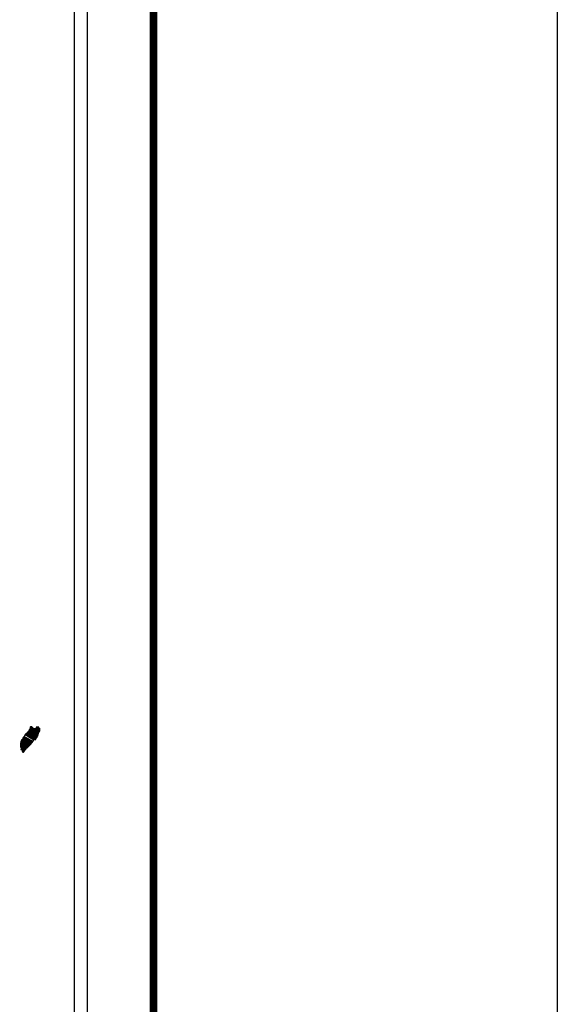
# Model space of a CAD drawing. Units: inches. Extents: x 386850 to 389250, y 2530957 to 2532757.
# Drawn here: x 389140 to 389250, y 2532391 to 2532594 of the extents above; entities that cross this region are included whole.
import ezdxf

# ---------------------------------------------------------------- set-up
doc = ezdxf.new("R2010")
doc.units = ezdxf.units.IN
doc.header["$MEASUREMENT"] = 0
doc.layers.add('Lomo', color=7, linetype='Continuous')
doc.layers.add('MARGEN', color=7, linetype='Continuous')

msp = doc.modelspace()

# ---------------------------------------------------------------- linework, layer by layer
at = {"layer": 'Lomo', "color": 7}
for p, q in [((389153.68, 2531051.56, 1.16), (389153.68, 2532649.19, 1.16)), ((389150.96, 2532631.21, 1.16), (389150.96, 2532214.61, 1.16))]:
    msp.add_line(p, q, dxfattribs=at)
at = {"layer": 'Lomo', "color": 7, "linetype": 'Continuous', "const_width": 1.6}
msp.add_lwpolyline([(389167.3, 2531019.98), (389167.3, 2532681.29)], dxfattribs=at)
at = {"layer": 'MARGEN', "color": 255, "linetype": 'Continuous', "elevation": 2.32}
msp.add_lwpolyline([(386850.49, 2532756.89), (389250.49, 2532756.89), (389250.49, 2530956.89), (386850.49, 2530956.89)], close=True, dxfattribs=at)

# ---------------------------------------------------------------- meshes
at = {"layer": 'Lomo', "color": 7, "linetype": 'Continuous'}
mesh = msp.add_polyface(dxfattribs=at)
corners = [(389141.07, 2532447.28, 1.16), (389143, 2532446.08, 1.16), (389143.01, 2532446.1, 1.16), (389141.09, 2532447.29, 1.16), (389143.02, 2532446.12, 1.16), (389141.1, 2532447.31, 1.16), (389143.16, 2532446.36, 1.16), (389141.33, 2532447.5, 1.16), (389143.27, 2532446.56, 1.16), (389141.46, 2532447.69, 1.16), (389143.3, 2532446.61, 1.16), (389141.5, 2532447.73, 1.16), (389143.37, 2532446.73, 1.16), (389141.6, 2532447.83, 1.16), (389143.42, 2532446.82, 1.16), (389141.66, 2532447.91, 1.16), (389143.45, 2532446.88, 1.16), (389141.67, 2532447.98, 1.16), (389143.46, 2532446.92, 1.16), (389141.68, 2532448.03, 1.16), (389143.49, 2532447.04, 1.16), (389141.73, 2532448.14, 1.16), (389143.53, 2532447.19, 1.16), (389141.81, 2532448.26, 1.16), (389143.56, 2532447.32, 1.16), (389141.85, 2532448.38, 1.16), (389143.57, 2532447.4, 1.16), (389141.86, 2532448.46, 1.16), (389143.6, 2532447.45, 1.16), (389141.88, 2532448.52, 1.16), (389143.65, 2532447.52, 1.16), (389141.88, 2532448.62, 1.16), (389141.88, 2532448.62, 1.16), (389143.67, 2532447.55, 1.16), (389141.93, 2532448.63, 1.16), (389142.41, 2532448.33, 1.16), (389143.67, 2532447.56, 1.16), (389142.49, 2532448.29, 1.16), (389143.69, 2532447.59, 1.16), (389142.59, 2532448.27, 1.16), (389143.7, 2532447.6, 1.16), (389142.62, 2532448.27, 1.16), (389143.72, 2532447.64, 1.16), (389142.72, 2532448.26, 1.16), (389143.74, 2532447.67, 1.16), (389142.78, 2532448.26, 1.16), (389143.74, 2532447.68, 1.16), (389142.79, 2532448.26, 1.16), (389143.76, 2532447.7, 1.16), (389142.85, 2532448.27, 1.16), (389143.77, 2532447.73, 1.16), (389142.89, 2532448.28, 1.16), (389143.82, 2532447.81, 1.16), (389143.05, 2532448.29, 1.16), (389143.86, 2532447.87, 1.16), (389143.1, 2532448.34, 1.16), (389143.88, 2532447.9, 1.16), (389143.12, 2532448.37, 1.16), (389143.87, 2532447.96, 1.16), (389143.16, 2532448.4, 1.16), (389143.87, 2532448.02, 1.16), (389143.22, 2532448.42, 1.16), (389143.87, 2532448.04, 1.16), (389143.24, 2532448.42, 1.16), (389143.86, 2532448.05, 1.16), (389143.25, 2532448.43, 1.16), (389143.4, 2532448.34, 1.16), (389143.86, 2532448.05, 1.16), (389143.45, 2532448.31, 1.16), (389143.86, 2532448.06, 1.16), (389143.45, 2532448.31, 1.16), (389143.86, 2532448.06, 1.16), (389143.46, 2532448.31, 1.16), (389143.86, 2532448.06, 1.16), (389143.47, 2532448.31, 1.16), (389143.86, 2532448.06, 1.16), (389143.47, 2532448.31, 1.16), (389143.86, 2532448.07, 1.16), (389143.48, 2532448.31, 1.16), (389143.86, 2532448.08, 1.16), (389143.49, 2532448.31, 1.16), (389143.86, 2532448.08, 1.16), (389143.5, 2532448.31, 1.16), (389143.86, 2532448.11, 1.16), (389143.53, 2532448.31, 1.16), (389143.86, 2532448.11, 1.16), (389143.54, 2532448.31, 1.16), (389143.86, 2532448.12, 1.16), (389143.55, 2532448.31, 1.16), (389143.86, 2532448.12, 1.16), (389143.55, 2532448.31, 1.16), (389143.86, 2532448.12, 1.16), (389143.56, 2532448.31, 1.16), (389143.86, 2532448.13, 1.16), (389143.57, 2532448.31, 1.16), (389143.86, 2532448.16, 1.16), (389143.59, 2532448.33, 1.16), (389143.86, 2532448.17, 1.16), (389143.6, 2532448.33, 1.16), (389143.86, 2532448.18, 1.16), (389143.6, 2532448.34, 1.16), (389143.86, 2532448.18, 1.16), (389143.61, 2532448.34, 1.16), (389143.84, 2532448.21, 1.16), (389143.62, 2532448.34, 1.16), (389143.83, 2532448.24, 1.16), (389143.64, 2532448.35, 1.16), (389143.82, 2532448.26, 1.16), (389143.66, 2532448.36, 1.16), (389143.81, 2532448.26, 1.16), (389143.66, 2532448.36, 1.16), (389143.79, 2532448.3, 1.16), (389143.69, 2532448.36, 1.16), (389143.78, 2532448.32, 1.16), (389143.71, 2532448.36, 1.16)]
mesh.append_faces([[corners[k] for k in face] for face in [(0, 1, 2, 3), (3, 2, 4, 5), (5, 4, 6, 7), (7, 6, 8, 9), (9, 8, 10, 11), (11, 10, 12, 13), (13, 12, 14, 15), (15, 14, 16, 17), (17, 16, 18, 19), (19, 18, 20, 21), (21, 20, 22, 23), (23, 22, 24, 25), (25, 24, 26, 27), (27, 26, 28, 29), (29, 28, 30, 31), (32, 30, 33, 34), (35, 33, 36, 37), (37, 36, 38, 39), (39, 38, 40, 41), (41, 40, 42, 43), (43, 42, 44, 45), (45, 44, 46, 47), (47, 46, 48, 49), (49, 48, 50, 51), (51, 50, 52, 53), (53, 52, 54, 55), (55, 54, 56, 57), (57, 56, 58, 59), (59, 58, 60, 61), (61, 60, 62, 63), (63, 62, 64, 65), (66, 64, 67, 68), (68, 67, 69, 70), (70, 69, 71, 72), (72, 71, 73, 74), (74, 73, 75, 76), (76, 75, 77, 78), (78, 77, 79, 80), (80, 79, 81, 82), (82, 81, 83, 84), (84, 83, 85, 86), (86, 85, 87, 88), (88, 87, 89, 90), (90, 89, 91, 92), (92, 91, 93, 94), (94, 93, 95, 96), (96, 95, 97, 98), (98, 97, 99, 100), (100, 99, 101, 102), (102, 101, 103, 104), (104, 103, 105, 106), (106, 105, 107, 108), (108, 107, 109, 110), (110, 109, 111, 112), (112, 111, 113, 114)]], dxfattribs={"vtx0": -1, "vtx2": -1, "color": 7})
mesh = msp.add_polyface(dxfattribs=at)
corners = [(389141.93, 2532448.63, 1.16), (389142.41, 2532448.33, 1.16), (389142.41, 2532448.34, 1.16), (389141.94, 2532448.63, 1.16), (389142.39, 2532448.39, 1.16), (389141.99, 2532448.64, 1.16), (389142.38, 2532448.42, 1.16), (389142.01, 2532448.65, 1.16), (389142.36, 2532448.48, 1.16), (389142.12, 2532448.64, 1.16), (389142.35, 2532448.53, 1.16), (389142.2, 2532448.63, 1.16), (389142.34, 2532448.54, 1.16), (389142.21, 2532448.63, 1.16), (389142.28, 2532448.62, 1.16), (389142.28, 2532448.62, 1.16), (389143.08, 2532448.51, 1.16), (389143.11, 2532448.5, 1.16), (389143.08, 2532448.53, 1.16), (389143.14, 2532448.5, 1.16), (389143.08, 2532448.54, 1.16), (389143.15, 2532448.5, 1.16), (389143.08, 2532448.54, 1.16), (389143.25, 2532448.43, 1.16), (389143.4, 2532448.34, 1.16), (389143.38, 2532448.35, 1.16), (389143.26, 2532448.43, 1.16), (389143.15, 2532448.5, 1.16), (389143.08, 2532448.54, 1.16), (389143.38, 2532448.36, 1.16), (389143.26, 2532448.43, 1.16), (389143.15, 2532448.5, 1.16), (389143.08, 2532448.55, 1.16), (389143.37, 2532448.36, 1.16), (389143.27, 2532448.43, 1.16), (389143.16, 2532448.5, 1.16), (389143.08, 2532448.55, 1.16), (389143.37, 2532448.37, 1.16), (389143.27, 2532448.43, 1.16), (389143.16, 2532448.5, 1.16), (389143.08, 2532448.55, 1.16), (389143.37, 2532448.37, 1.16), (389143.27, 2532448.43, 1.16), (389143.17, 2532448.5, 1.16), (389143.08, 2532448.56, 1.16), (389143.36, 2532448.38, 1.16), (389143.27, 2532448.44, 1.16), (389143.18, 2532448.5, 1.16), (389143.08, 2532448.57, 1.16), (389143.35, 2532448.4, 1.16), (389143.27, 2532448.44, 1.16), (389143.19, 2532448.5, 1.16), (389143.08, 2532448.57, 1.16), (389143.34, 2532448.4, 1.16), (389143.28, 2532448.45, 1.16), (389143.22, 2532448.5, 1.16), (389143.11, 2532448.57, 1.16), (389143.35, 2532448.42, 1.16), (389143.28, 2532448.47, 1.16), (389143.23, 2532448.5, 1.16), (389143.12, 2532448.57, 1.16), (389143.35, 2532448.43, 1.16), (389143.28, 2532448.47, 1.16), (389143.23, 2532448.5, 1.16), (389143.12, 2532448.57, 1.16), (389143.28, 2532448.47, 1.16), (389143.35, 2532448.43, 1.16), (389143.28, 2532448.47, 1.16), (389143.23, 2532448.5, 1.16), (389143.12, 2532448.57, 1.16), (389143.35, 2532448.43, 1.16), (389143.28, 2532448.47, 1.16), (389143.25, 2532448.5, 1.16), (389143.13, 2532448.57, 1.16), (389143.35, 2532448.44, 1.16), (389143.27, 2532448.49, 1.16), (389143.26, 2532448.51, 1.16), (389143.14, 2532448.58, 1.16), (389143.35, 2532448.45, 1.16), (389143.34, 2532448.48, 1.16), (389143.18, 2532448.58, 1.16), (389143.34, 2532448.49, 1.16), (389143.19, 2532448.59, 1.16), (389143.34, 2532448.5, 1.16), (389143.2, 2532448.59, 1.16), (389143.34, 2532448.5, 1.16), (389143.2, 2532448.59, 1.16), (389143.36, 2532448.51, 1.16), (389143.22, 2532448.59, 1.16), (389143.38, 2532448.51, 1.16), (389143.26, 2532448.59, 1.16), (389143.39, 2532448.52, 1.16), (389143.28, 2532448.59, 1.16), (389143.4, 2532448.52, 1.16), (389143.28, 2532448.59, 1.16), (389143.43, 2532448.52, 1.16), (389143.31, 2532448.6, 1.16), (389143.45, 2532448.53, 1.16), (389143.33, 2532448.6, 1.16), (389143.5, 2532448.53, 1.16), (389143.39, 2532448.6, 1.16), (389143.71, 2532448.36, 1.16), (389143.78, 2532448.32, 1.16), (389143.75, 2532448.37, 1.16), (389143.75, 2532448.37, 1.16), (389143.51, 2532448.53, 1.16), (389143.4, 2532448.6, 1.16), (389143.51, 2532448.53, 1.16), (389143.4, 2532448.6, 1.16), (389143.62, 2532448.53, 1.16), (389143.51, 2532448.6, 1.16), (389143.62, 2532448.54, 1.16), (389143.53, 2532448.6, 1.16), (389143.63, 2532448.56, 1.16), (389143.58, 2532448.59, 1.16), (389143.63, 2532448.59, 1.16)]
mesh.append_faces([[corners[k] for k in face] for face in [(0, 1, 2, 3), (3, 2, 4, 5), (5, 4, 6, 7), (7, 6, 8, 9), (9, 8, 10, 11), (11, 10, 12, 13), (13, 12, 14, 15), (16, 16, 17, 18), (18, 17, 19, 20), (20, 19, 21, 22), (23, 24, 25, 26), (22, 21, 27, 28), (26, 25, 29, 30), (28, 27, 31, 32), (30, 29, 33, 34), (32, 31, 35, 36), (34, 33, 37, 38), (36, 35, 39, 40), (38, 37, 41, 42), (40, 39, 43, 44), (42, 41, 45, 46), (44, 43, 47, 48), (46, 45, 49, 50), (48, 47, 51, 52), (50, 49, 53, 54), (52, 51, 55, 56), (54, 53, 57, 58), (56, 55, 59, 60), (58, 57, 61, 62), (60, 59, 63, 64), (65, 61, 66, 67), (64, 63, 68, 69), (67, 66, 70, 71), (69, 68, 72, 73), (71, 70, 74, 75), (73, 72, 76, 77), (75, 74, 78, 76), (77, 78, 79, 80), (80, 79, 81, 82), (82, 81, 83, 84), (84, 83, 85, 86), (86, 85, 87, 88), (88, 87, 89, 90), (90, 89, 91, 92), (92, 91, 93, 94), (94, 93, 95, 96), (96, 95, 97, 98), (98, 97, 99, 100), (101, 102, 103, 104), (100, 99, 105, 106), (106, 105, 107, 108), (108, 107, 109, 110), (110, 109, 111, 112), (112, 111, 113, 114), (114, 113, 115, 115)]], dxfattribs={"vtx0": -1, "vtx2": -1, "color": 7})
mesh = msp.add_polyface(dxfattribs=at)
corners = [(389140.47, 2532446.42, 1.16), (389142.2, 2532445.35, 1.16), (389142.2, 2532445.35, 1.16), (389140.47, 2532446.42, 1.16), (389142.2, 2532445.35, 1.16), (389140.47, 2532446.42, 1.16), (389142.2, 2532445.35, 1.16), (389140.47, 2532446.43, 1.16), (389142.2, 2532445.36, 1.16), (389140.47, 2532446.43, 1.16), (389140.46, 2532446.44, 1.16), (389142.2, 2532445.36, 1.16), (389142.2, 2532445.36, 1.16), (389140.46, 2532446.44, 1.16), (389142.2, 2532445.36, 1.16), (389140.46, 2532446.44, 1.16), (389142.21, 2532445.36, 1.16), (389140.46, 2532446.44, 1.16), (389140.45, 2532446.46, 1.16), (389142.21, 2532445.37, 1.16), (389142.22, 2532445.38, 1.16), (389140.46, 2532446.47, 1.16), (389140.46, 2532446.47, 1.16), (389142.22, 2532445.38, 1.16), (389140.46, 2532446.48, 1.16), (389142.23, 2532445.38, 1.16), (389140.46, 2532446.48, 1.16), (389142.23, 2532445.39, 1.16), (389140.46, 2532446.49, 1.16), (389140.46, 2532446.49, 1.16), (389142.24, 2532445.4, 1.16), (389140.47, 2532446.5, 1.16), (389140.47, 2532446.5, 1.16), (389142.24, 2532445.4, 1.16), (389140.47, 2532446.5, 1.16), (389142.25, 2532445.4, 1.16), (389140.48, 2532446.5, 1.16), (389140.48, 2532446.5, 1.16), (389142.25, 2532445.41, 1.16), (389140.48, 2532446.51, 1.16), (389142.25, 2532445.41, 1.16), (389140.48, 2532446.51, 1.16), (389142.26, 2532445.42, 1.16), (389140.48, 2532446.52, 1.16), (389140.48, 2532446.52, 1.16), (389142.26, 2532445.42, 1.16), (389140.49, 2532446.52, 1.16), (389142.26, 2532445.42, 1.16), (389140.49, 2532446.52, 1.16), (389142.27, 2532445.43, 1.16), (389140.49, 2532446.53, 1.16), (389140.49, 2532446.53, 1.16), (389142.27, 2532445.43, 1.16), (389140.5, 2532446.53, 1.16), (389142.27, 2532445.43, 1.16), (389140.5, 2532446.54, 1.16), (389140.5, 2532446.54, 1.16), (389142.27, 2532445.44, 1.16), (389140.5, 2532446.54, 1.16), (389142.28, 2532445.44, 1.16), (389140.5, 2532446.54, 1.16), (389140.5, 2532446.54, 1.16), (389142.28, 2532445.45, 1.16), (389140.51, 2532446.55, 1.16), (389142.29, 2532445.46, 1.16), (389140.52, 2532446.56, 1.16), (389140.52, 2532446.56, 1.16), (389142.29, 2532445.47, 1.16), (389140.53, 2532446.56, 1.16), (389142.3, 2532445.47, 1.16), (389140.53, 2532446.57, 1.16), (389142.3, 2532445.48, 1.16), (389140.54, 2532446.57, 1.16), (389140.54, 2532446.57, 1.16), (389142.3, 2532445.48, 1.16), (389140.54, 2532446.58, 1.16), (389140.54, 2532446.58, 1.16), (389142.3, 2532445.49, 1.16), (389140.54, 2532446.58, 1.16), (389140.54, 2532446.58, 1.16), (389142.31, 2532445.49, 1.16), (389140.54, 2532446.58, 1.16), (389142.31, 2532445.49, 1.16), (389140.54, 2532446.59, 1.16), (389140.54, 2532446.59, 1.16), (389142.31, 2532445.5, 1.16), (389140.54, 2532446.6, 1.16), (389140.54, 2532446.6, 1.16), (389142.32, 2532445.51, 1.16), (389140.55, 2532446.6, 1.16), (389140.55, 2532446.6, 1.16), (389142.32, 2532445.51, 1.16), (389140.55, 2532446.61, 1.16), (389140.55, 2532446.61, 1.16), (389142.32, 2532445.52, 1.16), (389140.55, 2532446.62, 1.16), (389140.55, 2532446.62, 1.16), (389142.39, 2532445.62, 1.16), (389140.64, 2532446.7, 1.16), (389142.62, 2532445.99, 1.16), (389140.86, 2532447.07, 1.16), (389142.63, 2532445.99, 1.16), (389140.87, 2532447.08, 1.16), (389142.63, 2532446, 1.16), (389140.88, 2532447.09, 1.16), (389140.88, 2532447.09, 1.16), (389142.64, 2532446.01, 1.16), (389140.89, 2532447.09, 1.16), (389140.89, 2532447.09, 1.16), (389142.65, 2532446.02, 1.16), (389140.9, 2532447.11, 1.16), (389142.65, 2532446.03, 1.16), (389140.9, 2532447.11, 1.16), (389142.67, 2532446.03, 1.16), (389140.91, 2532447.12, 1.16), (389142.68, 2532446.03, 1.16), (389140.91, 2532447.13, 1.16), (389142.7, 2532446.03, 1.16), (389140.92, 2532447.14, 1.16), (389142.73, 2532446.04, 1.16), (389140.93, 2532447.15, 1.16), (389142.75, 2532446.04, 1.16), (389140.94, 2532447.16, 1.16), (389142.77, 2532446.04, 1.16), (389140.95, 2532447.17, 1.16), (389142.84, 2532446.05, 1.16), (389140.98, 2532447.21, 1.16), (389142.88, 2532446.06, 1.16), (389141.01, 2532447.22, 1.16), (389142.9, 2532446.06, 1.16), (389141.03, 2532447.23, 1.16), (389143, 2532446.08, 1.16), (389141.07, 2532447.28, 1.16), (389143, 2532446.08, 1.16), (389141.07, 2532447.28, 1.16)]
mesh.append_faces([[corners[k] for k in face] for face in [(0, 1, 2, 3), (3, 2, 4, 5), (5, 4, 6, 7), (7, 6, 8, 9), (10, 11, 12, 13), (13, 12, 14, 15), (15, 14, 16, 17), (18, 19, 20, 21), (22, 20, 23, 24), (24, 23, 25, 26), (26, 25, 27, 28), (29, 27, 30, 31), (32, 30, 33, 34), (34, 33, 35, 36), (37, 35, 38, 39), (39, 38, 40, 41), (41, 40, 42, 43), (44, 42, 45, 46), (46, 45, 47, 48), (48, 47, 49, 50), (51, 49, 52, 53), (53, 52, 54, 55), (56, 54, 57, 58), (58, 57, 59, 60), (61, 59, 62, 63), (63, 62, 64, 65), (66, 64, 67, 68), (68, 67, 69, 70), (70, 69, 71, 72), (73, 71, 74, 75), (76, 74, 77, 78), (79, 77, 80, 81), (81, 80, 82, 83), (84, 82, 85, 86), (87, 85, 88, 89), (90, 88, 91, 92), (93, 91, 94, 95), (96, 94, 97, 98), (98, 97, 99, 100), (100, 99, 101, 102), (102, 101, 103, 104), (105, 103, 106, 107), (108, 106, 109, 110), (110, 109, 111, 112), (112, 111, 113, 114), (114, 113, 115, 116), (116, 115, 117, 118), (118, 117, 119, 120), (120, 119, 121, 122), (122, 121, 123, 124), (124, 123, 125, 126), (126, 125, 127, 128), (128, 127, 129, 130), (130, 129, 131, 132), (132, 131, 133, 134)]], dxfattribs={"vtx0": -1, "vtx2": -1, "color": 7})
mesh = msp.add_polyface(dxfattribs=at)
corners = [(389140.33, 2532443.44, 1.16), (389140.37, 2532443.44, 1.16), (389140.3, 2532443.48, 1.16), (389140.37, 2532443.44, 1.16), (389140.29, 2532443.49, 1.16), (389140.41, 2532443.43, 1.16), (389140.28, 2532443.51, 1.16), (389140.44, 2532443.44, 1.16), (389140.27, 2532443.54, 1.16), (389140.47, 2532443.44, 1.16), (389140.26, 2532443.57, 1.16), (389140.49, 2532443.46, 1.16), (389140.25, 2532443.61, 1.16), (389140.56, 2532443.53, 1.16), (389140.24, 2532443.73, 1.16), (389140.57, 2532443.54, 1.16), (389140.24, 2532443.75, 1.16), (389140.6, 2532443.57, 1.16), (389140.23, 2532443.8, 1.16), (389139.96, 2532443.97, 1.16), (389139.97, 2532443.98, 1.16), (389139.95, 2532443.99, 1.16), (389140.61, 2532443.58, 1.16), (389140.22, 2532443.82, 1.16), (389139.97, 2532443.98, 1.16), (389139.96, 2532443.99, 1.16), (389140.61, 2532443.59, 1.16), (389140.22, 2532443.83, 1.16), (389139.98, 2532443.99, 1.16), (389139.96, 2532444, 1.16), (389140.62, 2532443.59, 1.16), (389140.22, 2532443.84, 1.16), (389139.99, 2532443.99, 1.16), (389139.96, 2532444, 1.16), (389140.62, 2532443.59, 1.16), (389140.22, 2532443.84, 1.16), (389140.01, 2532443.99, 1.16), (389139.98, 2532444.01, 1.16), (389140.63, 2532443.61, 1.16), (389140.2, 2532443.87, 1.16), (389140.02, 2532444, 1.16), (389139.98, 2532444.02, 1.16), (389140.63, 2532443.62, 1.16), (389140.19, 2532443.89, 1.16), (389140.04, 2532443.99, 1.16), (389139.99, 2532444.03, 1.16), (389140.64, 2532443.62, 1.16), (389140.18, 2532443.91, 1.16), (389140.05, 2532443.99, 1.16), (389139.99, 2532444.03, 1.16), (389140.64, 2532443.63, 1.16), (389140.18, 2532443.91, 1.16), (389140.08, 2532443.99, 1.16), (389139.99, 2532444.04, 1.16), (389140.65, 2532443.64, 1.16), (389140.17, 2532443.93, 1.16), (389140.17, 2532443.95, 1.16), (389140, 2532444.05, 1.16), (389140.65, 2532443.65, 1.16), (389140.65, 2532443.65, 1.16), (389140, 2532444.06, 1.16), (389140.66, 2532443.66, 1.16), (389140, 2532444.07, 1.16), (389140.67, 2532443.67, 1.16), (389140.01, 2532444.08, 1.16), (389140.71, 2532443.73, 1.16), (389140.05, 2532444.14, 1.16), (389140.72, 2532443.75, 1.16), (389140.05, 2532444.17, 1.16), (389140.75, 2532443.79, 1.16), (389140.05, 2532444.22, 1.16), (389140.77, 2532443.82, 1.16), (389140.05, 2532444.26, 1.16), (389140.81, 2532443.87, 1.16), (389140.02, 2532444.36, 1.16), (389140.84, 2532443.92, 1.16), (389140, 2532444.45, 1.16), (389140.85, 2532443.94, 1.16), (389139.95, 2532444.49, 1.16), (389140.86, 2532443.95, 1.16), (389139.92, 2532444.53, 1.16), (389140.87, 2532443.97, 1.16), (389139.9, 2532444.57, 1.16), (389140.88, 2532443.99, 1.16), (389139.9, 2532444.59, 1.16), (389140.9, 2532444.01, 1.16), (389139.91, 2532444.63, 1.16), (389140.91, 2532444.02, 1.16), (389139.91, 2532444.63, 1.16), (389140.92, 2532444.03, 1.16), (389139.91, 2532444.65, 1.16), (389140.99, 2532444.1, 1.16), (389139.88, 2532444.79, 1.16), (389141.04, 2532444.16, 1.16), (389139.85, 2532444.9, 1.16), (389141.06, 2532444.18, 1.16), (389139.84, 2532444.93, 1.16), (389141.08, 2532444.2, 1.16), (389139.84, 2532444.96, 1.16), (389141.09, 2532444.21, 1.16), (389139.84, 2532444.98, 1.16), (389141.11, 2532444.23, 1.16), (389139.86, 2532445.01, 1.16), (389141.14, 2532444.27, 1.16), (389139.86, 2532445.06, 1.16), (389141.17, 2532444.3, 1.16), (389139.87, 2532445.11, 1.16), (389141.2, 2532444.33, 1.16), (389139.88, 2532445.15, 1.16), (389141.21, 2532444.34, 1.16), (389139.88, 2532445.17, 1.16)]
mesh.append_faces([[corners[k] for k in face] for face in [(0, 0, 1, 2), (2, 1, 3, 4), (4, 3, 5, 6), (6, 5, 7, 8), (8, 7, 9, 10), (10, 9, 11, 12), (12, 11, 13, 14), (14, 13, 15, 16), (16, 15, 17, 18), (19, 19, 20, 21), (18, 17, 22, 23), (21, 20, 24, 25), (23, 22, 26, 27), (25, 24, 28, 29), (27, 26, 30, 31), (29, 28, 32, 33), (31, 30, 34, 35), (33, 32, 36, 37), (35, 34, 38, 39), (37, 36, 40, 41), (39, 38, 42, 43), (41, 40, 44, 45), (43, 42, 46, 47), (45, 44, 48, 49), (47, 46, 50, 51), (49, 48, 52, 53), (51, 50, 54, 55), (53, 52, 56, 57), (55, 54, 58, 56), (57, 58, 59, 60), (60, 59, 61, 62), (62, 61, 63, 64), (64, 63, 65, 66), (66, 65, 67, 68), (68, 67, 69, 70), (70, 69, 71, 72), (72, 71, 73, 74), (74, 73, 75, 76), (76, 75, 77, 78), (78, 77, 79, 80), (80, 79, 81, 82), (82, 81, 83, 84), (84, 83, 85, 86), (86, 85, 87, 88), (88, 87, 89, 90), (90, 89, 91, 92), (92, 91, 93, 94), (94, 93, 95, 96), (96, 95, 97, 98), (98, 97, 99, 100), (100, 99, 101, 102), (102, 101, 103, 104), (104, 103, 105, 106), (106, 105, 107, 108), (108, 107, 109, 110)]], dxfattribs={"vtx0": -1, "vtx2": -1, "color": 7})
mesh = msp.add_polyface(dxfattribs=at)
corners = [(389139.88, 2532445.17, 1.16), (389141.21, 2532444.34, 1.16), (389141.22, 2532444.35, 1.16), (389139.88, 2532445.18, 1.16), (389139.88, 2532445.18, 1.16), (389141.22, 2532444.36, 1.16), (389139.88, 2532445.19, 1.16), (389139.88, 2532445.19, 1.16), (389141.23, 2532444.36, 1.16), (389139.88, 2532445.19, 1.16), (389141.23, 2532444.37, 1.16), (389139.89, 2532445.2, 1.16), (389141.24, 2532444.38, 1.16), (389139.89, 2532445.21, 1.16), (389141.25, 2532444.38, 1.16), (389139.89, 2532445.23, 1.16), (389139.89, 2532445.23, 1.16), (389141.25, 2532444.39, 1.16), (389139.89, 2532445.23, 1.16), (389141.26, 2532444.39, 1.16), (389139.89, 2532445.24, 1.16), (389139.89, 2532445.24, 1.16), (389141.27, 2532444.41, 1.16), (389139.89, 2532445.26, 1.16), (389141.28, 2532444.42, 1.16), (389139.89, 2532445.29, 1.16), (389141.3, 2532444.43, 1.16), (389139.89, 2532445.31, 1.16), (389141.3, 2532444.44, 1.16), (389139.89, 2532445.31, 1.16), (389141.31, 2532444.45, 1.16), (389139.89, 2532445.33, 1.16), (389141.32, 2532444.46, 1.16), (389139.89, 2532445.34, 1.16), (389141.32, 2532444.46, 1.16), (389139.89, 2532445.35, 1.16), (389141.33, 2532444.47, 1.16), (389139.9, 2532445.35, 1.16), (389141.34, 2532444.48, 1.16), (389139.9, 2532445.37, 1.16), (389141.34, 2532444.49, 1.16), (389139.91, 2532445.37, 1.16), (389141.35, 2532444.49, 1.16), (389139.91, 2532445.38, 1.16), (389141.37, 2532444.51, 1.16), (389139.92, 2532445.41, 1.16), (389141.38, 2532444.52, 1.16), (389139.93, 2532445.42, 1.16), (389141.39, 2532444.54, 1.16), (389139.93, 2532445.44, 1.16), (389141.41, 2532444.55, 1.16), (389139.94, 2532445.46, 1.16), (389141.42, 2532444.56, 1.16), (389139.94, 2532445.47, 1.16), (389141.43, 2532444.57, 1.16), (389139.94, 2532445.49, 1.16), (389141.43, 2532444.58, 1.16), (389139.94, 2532445.5, 1.16), (389141.44, 2532444.58, 1.16), (389139.95, 2532445.51, 1.16), (389141.45, 2532444.59, 1.16), (389139.95, 2532445.52, 1.16), (389141.46, 2532444.6, 1.16), (389139.95, 2532445.53, 1.16), (389141.47, 2532444.61, 1.16), (389139.95, 2532445.55, 1.16), (389141.48, 2532444.62, 1.16), (389139.95, 2532445.56, 1.16), (389141.49, 2532444.63, 1.16), (389139.95, 2532445.59, 1.16), (389141.5, 2532444.64, 1.16), (389139.96, 2532445.6, 1.16), (389139.96, 2532445.6, 1.16), (389141.5, 2532444.64, 1.16), (389139.95, 2532445.6, 1.16), (389139.95, 2532445.6, 1.16), (389141.51, 2532444.65, 1.16), (389139.95, 2532445.61, 1.16), (389141.51, 2532444.65, 1.16), (389139.96, 2532445.61, 1.16), (389141.51, 2532444.65, 1.16), (389139.96, 2532445.62, 1.16), (389141.52, 2532444.66, 1.16), (389139.96, 2532445.62, 1.16), (389141.52, 2532444.66, 1.16), (389139.96, 2532445.63, 1.16), (389139.96, 2532445.63, 1.16), (389141.53, 2532444.66, 1.16), (389139.96, 2532445.64, 1.16), (389141.54, 2532444.68, 1.16), (389139.96, 2532445.66, 1.16), (389141.56, 2532444.7, 1.16), (389139.98, 2532445.68, 1.16), (389141.57, 2532444.7, 1.16), (389139.98, 2532445.69, 1.16), (389141.58, 2532444.71, 1.16), (389139.99, 2532445.7, 1.16), (389141.58, 2532444.72, 1.16), (389140, 2532445.7, 1.16), (389141.6, 2532444.73, 1.16), (389140.01, 2532445.72, 1.16), (389141.61, 2532444.74, 1.16), (389140.02, 2532445.73, 1.16), (389141.62, 2532444.75, 1.16), (389140.02, 2532445.74, 1.16), (389141.62, 2532444.76, 1.16), (389140.03, 2532445.74, 1.16), (389141.63, 2532444.76, 1.16), (389140.03, 2532445.75, 1.16), (389141.63, 2532444.77, 1.16), (389140.03, 2532445.76, 1.16), (389141.64, 2532444.77, 1.16), (389140.04, 2532445.76, 1.16), (389140.04, 2532445.76, 1.16), (389141.65, 2532444.78, 1.16), (389140.04, 2532445.78, 1.16), (389141.65, 2532444.78, 1.16), (389140.04, 2532445.78, 1.16), (389141.67, 2532444.8, 1.16), (389140.05, 2532445.81, 1.16)]
mesh.append_faces([[corners[k] for k in face] for face in [(0, 1, 2, 3), (4, 2, 5, 6), (7, 5, 8, 9), (9, 8, 10, 11), (11, 10, 12, 13), (13, 12, 14, 15), (16, 14, 17, 18), (18, 17, 19, 20), (21, 19, 22, 23), (23, 22, 24, 25), (25, 24, 26, 27), (27, 26, 28, 29), (29, 28, 30, 31), (31, 30, 32, 33), (33, 32, 34, 35), (35, 34, 36, 37), (37, 36, 38, 39), (39, 38, 40, 41), (41, 40, 42, 43), (43, 42, 44, 45), (45, 44, 46, 47), (47, 46, 48, 49), (49, 48, 50, 51), (51, 50, 52, 53), (53, 52, 54, 55), (55, 54, 56, 57), (57, 56, 58, 59), (59, 58, 60, 61), (61, 60, 62, 63), (63, 62, 64, 65), (65, 64, 66, 67), (67, 66, 68, 69), (69, 68, 70, 71), (72, 70, 73, 74), (75, 73, 76, 77), (77, 76, 78, 79), (79, 78, 80, 81), (81, 80, 82, 83), (83, 82, 84, 85), (86, 84, 87, 88), (88, 87, 89, 90), (90, 89, 91, 92), (92, 91, 93, 94), (94, 93, 95, 96), (96, 95, 97, 98), (98, 97, 99, 100), (100, 99, 101, 102), (102, 101, 103, 104), (104, 103, 105, 106), (106, 105, 107, 108), (108, 107, 109, 110), (110, 109, 111, 112), (113, 111, 114, 115), (115, 114, 116, 117), (117, 116, 118, 119)]], dxfattribs={"vtx0": -1, "vtx2": -1, "color": 7})
mesh = msp.add_polyface(dxfattribs=at)
corners = [(389140.05, 2532445.81, 1.16), (389141.67, 2532444.8, 1.16), (389141.68, 2532444.81, 1.16), (389140.05, 2532445.82, 1.16), (389141.68, 2532444.81, 1.16), (389140.05, 2532445.82, 1.16), (389141.69, 2532444.83, 1.16), (389140.07, 2532445.84, 1.16), (389141.71, 2532444.84, 1.16), (389140.08, 2532445.85, 1.16), (389141.72, 2532444.85, 1.16), (389140.09, 2532445.86, 1.16), (389141.72, 2532444.85, 1.16), (389140.09, 2532445.86, 1.16), (389141.73, 2532444.86, 1.16), (389140.09, 2532445.87, 1.16), (389141.73, 2532444.86, 1.16), (389140.09, 2532445.88, 1.16), (389141.73, 2532444.86, 1.16), (389140.09, 2532445.88, 1.16), (389141.74, 2532444.87, 1.16), (389140.09, 2532445.89, 1.16), (389141.75, 2532444.88, 1.16), (389140.09, 2532445.9, 1.16), (389141.75, 2532444.89, 1.16), (389140.1, 2532445.91, 1.16), (389141.76, 2532444.89, 1.16), (389140.11, 2532445.92, 1.16), (389140.11, 2532445.92, 1.16), (389141.77, 2532444.9, 1.16), (389140.11, 2532445.93, 1.16), (389141.77, 2532444.91, 1.16), (389140.11, 2532445.94, 1.16), (389141.78, 2532444.91, 1.16), (389140.11, 2532445.94, 1.16), (389141.78, 2532444.92, 1.16), (389140.11, 2532445.95, 1.16), (389141.79, 2532444.92, 1.16), (389140.12, 2532445.96, 1.16), (389141.79, 2532444.93, 1.16), (389140.13, 2532445.96, 1.16), (389141.8, 2532444.93, 1.16), (389140.15, 2532445.96, 1.16), (389141.81, 2532444.94, 1.16), (389140.15, 2532445.96, 1.16), (389141.81, 2532444.94, 1.16), (389140.15, 2532445.97, 1.16), (389140.15, 2532445.97, 1.16), (389141.81, 2532444.95, 1.16), (389140.15, 2532445.98, 1.16), (389140.15, 2532445.98, 1.16), (389141.82, 2532444.95, 1.16), (389140.16, 2532445.98, 1.16), (389140.16, 2532445.98, 1.16), (389141.82, 2532444.95, 1.16), (389140.17, 2532445.98, 1.16), (389140.17, 2532445.98, 1.16), (389141.82, 2532444.96, 1.16), (389140.17, 2532445.99, 1.16), (389140.17, 2532445.99, 1.16), (389141.82, 2532444.96, 1.16), (389140.17, 2532445.99, 1.16), (389141.83, 2532444.97, 1.16), (389140.17, 2532445.99, 1.16), (389140.17, 2532445.99, 1.16), (389141.83, 2532444.97, 1.16), (389140.17, 2532446, 1.16), (389140.17, 2532446, 1.16), (389141.84, 2532444.97, 1.16), (389140.18, 2532446, 1.16), (389141.85, 2532444.98, 1.16), (389140.19, 2532446.01, 1.16), (389141.86, 2532445, 1.16), (389140.2, 2532446.03, 1.16), (389141.87, 2532445, 1.16), (389140.21, 2532446.03, 1.16), (389141.87, 2532445.01, 1.16), (389140.21, 2532446.04, 1.16), (389141.88, 2532445.02, 1.16), (389140.22, 2532446.05, 1.16), (389141.88, 2532445.02, 1.16), (389140.22, 2532446.05, 1.16), (389141.89, 2532445.02, 1.16), (389140.23, 2532446.05, 1.16), (389141.89, 2532445.03, 1.16), (389140.23, 2532446.06, 1.16), (389140.23, 2532446.06, 1.16), (389141.89, 2532445.03, 1.16), (389140.24, 2532446.06, 1.16), (389140.24, 2532446.06, 1.16), (389141.9, 2532445.04, 1.16), (389140.24, 2532446.07, 1.16), (389140.24, 2532446.07, 1.16), (389141.9, 2532445.04, 1.16), (389140.24, 2532446.07, 1.16), (389141.9, 2532445.04, 1.16), (389140.25, 2532446.07, 1.16), (389140.25, 2532446.07, 1.16), (389141.91, 2532445.05, 1.16), (389140.25, 2532446.08, 1.16), (389141.91, 2532445.05, 1.16), (389140.25, 2532446.08, 1.16), (389141.91, 2532445.05, 1.16), (389140.26, 2532446.08, 1.16), (389140.26, 2532446.08, 1.16), (389141.92, 2532445.06, 1.16), (389140.26, 2532446.09, 1.16), (389141.92, 2532445.06, 1.16), (389140.27, 2532446.09, 1.16), (389141.92, 2532445.07, 1.16), (389140.27, 2532446.09, 1.16), (389140.27, 2532446.09, 1.16), (389141.93, 2532445.07, 1.16), (389140.27, 2532446.1, 1.16), (389140.27, 2532446.1, 1.16), (389141.93, 2532445.07, 1.16), (389140.27, 2532446.1, 1.16), (389141.93, 2532445.08, 1.16), (389140.27, 2532446.11, 1.16), (389140.27, 2532446.11, 1.16), (389141.94, 2532445.08, 1.16), (389140.28, 2532446.11, 1.16), (389140.28, 2532446.11, 1.16), (389141.95, 2532445.09, 1.16), (389140.29, 2532446.12, 1.16), (389141.96, 2532445.1, 1.16), (389140.29, 2532446.13, 1.16), (389141.96, 2532445.11, 1.16), (389140.3, 2532446.14, 1.16)]
mesh.append_faces([[corners[k] for k in face] for face in [(0, 1, 2, 3), (3, 2, 4, 5), (5, 4, 6, 7), (7, 6, 8, 9), (9, 8, 10, 11), (11, 10, 12, 13), (13, 12, 14, 15), (15, 14, 16, 17), (17, 16, 18, 19), (19, 18, 20, 21), (21, 20, 22, 23), (23, 22, 24, 25), (25, 24, 26, 27), (28, 26, 29, 30), (30, 29, 31, 32), (32, 31, 33, 34), (34, 33, 35, 36), (36, 35, 37, 38), (38, 37, 39, 40), (40, 39, 41, 42), (42, 41, 43, 44), (44, 43, 45, 46), (47, 45, 48, 49), (50, 48, 51, 52), (53, 51, 54, 55), (56, 54, 57, 58), (59, 57, 60, 61), (61, 60, 62, 63), (64, 62, 65, 66), (67, 65, 68, 69), (69, 68, 70, 71), (71, 70, 72, 73), (73, 72, 74, 75), (75, 74, 76, 77), (77, 76, 78, 79), (79, 78, 80, 81), (81, 80, 82, 83), (83, 82, 84, 85), (86, 84, 87, 88), (89, 87, 90, 91), (92, 90, 93, 94), (94, 93, 95, 96), (97, 95, 98, 99), (99, 98, 100, 101), (101, 100, 102, 103), (104, 102, 105, 106), (106, 105, 107, 108), (108, 107, 109, 110), (111, 109, 112, 113), (114, 112, 115, 116), (116, 115, 117, 118), (119, 117, 120, 121), (122, 120, 123, 124), (124, 123, 125, 126), (126, 125, 127, 128)]], dxfattribs={"vtx0": -1, "vtx2": -1, "color": 7})
mesh = msp.add_polyface(dxfattribs=at)
corners = [(389140.27, 2532446.1, 1.16), (389140.27, 2532446.1, 1.16), (389140.27, 2532446.1, 1.16), (389140.27, 2532446.1, 1.16), (389140.35, 2532446.26, 1.16), (389140.35, 2532446.25, 1.16), (389140.35, 2532446.26, 1.16), (389140.35, 2532446.26, 1.16), (389140.43, 2532446.42, 1.16), (389140.43, 2532446.42, 1.16), (389140.43, 2532446.42, 1.16), (389140.42, 2532446.42, 1.16), (389140.42, 2532446.42, 1.16), (389140.43, 2532446.42, 1.16), (389140.43, 2532446.42, 1.16), (389140.43, 2532446.43, 1.16), (389142.19, 2532445.34, 1.16), (389142.19, 2532445.34, 1.16), (389140.43, 2532446.43, 1.16), (389140.45, 2532446.42, 1.16), (389140.45, 2532446.42, 1.16), (389140.43, 2532446.44, 1.16), (389142.19, 2532445.34, 1.16), (389140.45, 2532446.42, 1.16), (389140.43, 2532446.44, 1.16), (389140.45, 2532446.43, 1.16), (389140.43, 2532446.44, 1.16), (389142.19, 2532445.35, 1.16), (389140.46, 2532446.42, 1.16), (389140.45, 2532446.43, 1.16), (389140.43, 2532446.44, 1.16), (389140.46, 2532446.42, 1.16), (389140.46, 2532446.42, 1.16), (389140.46, 2532446.42, 1.16), (389140.46, 2532446.42, 1.16), (389140.46, 2532446.42, 1.16), (389142.19, 2532445.35, 1.16), (389140.46, 2532446.42, 1.16), (389140.45, 2532446.43, 1.16), (389140.43, 2532446.44, 1.16), (389140.46, 2532446.42, 1.16), (389140.46, 2532446.42, 1.16), (389142.19, 2532445.35, 1.16), (389140.46, 2532446.42, 1.16), (389140.45, 2532446.43, 1.16), (389140.45, 2532446.43, 1.16), (389140.43, 2532446.44, 1.16), (389140.45, 2532446.43, 1.16), (389140.45, 2532446.43, 1.16), (389140.45, 2532446.43, 1.16), (389140.46, 2532446.43, 1.16), (389140.46, 2532446.43, 1.16), (389142.19, 2532445.35, 1.16), (389140.46, 2532446.43, 1.16), (389140.45, 2532446.43, 1.16), (389140.43, 2532446.44, 1.16), (389140.46, 2532446.43, 1.16), (389140.46, 2532446.43, 1.16), (389140.46, 2532446.43, 1.16), (389140.46, 2532446.42, 1.16), (389140.46, 2532446.42, 1.16), (389140.46, 2532446.43, 1.16), (389140.46, 2532446.42, 1.16), (389142.2, 2532445.35, 1.16), (389140.47, 2532446.42, 1.16), (389140.45, 2532446.43, 1.16), (389140.43, 2532446.44, 1.16), (389140.46, 2532446.43, 1.16), (389140.46, 2532446.43, 1.16), (389142.2, 2532445.35, 1.16), (389140.47, 2532446.42, 1.16), (389140.43, 2532446.44, 1.16), (389140.45, 2532446.43, 1.16), (389140.43, 2532446.44, 1.16), (389140.46, 2532446.43, 1.16), (389140.46, 2532446.43, 1.16), (389142.2, 2532445.35, 1.16), (389140.47, 2532446.42, 1.16), (389140.45, 2532446.44, 1.16), (389140.43, 2532446.44, 1.16), (389140.46, 2532446.43, 1.16), (389140.46, 2532446.43, 1.16), (389140.45, 2532446.44, 1.16), (389140.45, 2532446.44, 1.16), (389140.43, 2532446.45, 1.16), (389140.46, 2532446.43, 1.16), (389140.46, 2532446.43, 1.16), (389140.45, 2532446.44, 1.16), (389140.43, 2532446.45, 1.16), (389140.46, 2532446.43, 1.16), (389140.46, 2532446.43, 1.16), (389140.47, 2532446.43, 1.16), (389140.46, 2532446.43, 1.16), (389140.45, 2532446.44, 1.16), (389140.44, 2532446.45, 1.16), (389140.47, 2532446.43, 1.16), (389140.46, 2532446.43, 1.16), (389140.45, 2532446.44, 1.16), (389140.44, 2532446.45, 1.16), (389142.2, 2532445.36, 1.16), (389142.2, 2532445.36, 1.16), (389140.46, 2532446.43, 1.16), (389140.45, 2532446.44, 1.16), (389140.45, 2532446.44, 1.16), (389140.44, 2532446.45, 1.16), (389142.2, 2532445.36, 1.16), (389140.46, 2532446.44, 1.16), (389140.45, 2532446.44, 1.16), (389140.44, 2532446.45, 1.16), (389140.46, 2532446.44, 1.16), (389142.2, 2532445.36, 1.16), (389140.46, 2532446.44, 1.16), (389140.44, 2532446.45, 1.16), (389140.45, 2532446.45, 1.16), (389140.44, 2532446.45, 1.16), (389140.45, 2532446.45, 1.16), (389140.45, 2532446.45, 1.16), (389140.46, 2532446.44, 1.16), (389140.46, 2532446.44, 1.16), (389140.46, 2532446.44, 1.16), (389140.45, 2532446.45, 1.16), (389140.45, 2532446.45, 1.16), (389140.45, 2532446.45, 1.16), (389140.44, 2532446.45, 1.16), (389140.46, 2532446.44, 1.16), (389140.46, 2532446.45, 1.16), (389140.45, 2532446.45, 1.16), (389140.44, 2532446.46, 1.16), (389142.21, 2532445.36, 1.16), (389142.21, 2532445.36, 1.16), (389140.46, 2532446.45, 1.16), (389140.44, 2532446.46, 1.16), (389140.46, 2532446.45, 1.16), (389140.44, 2532446.46, 1.16), (389142.21, 2532445.36, 1.16), (389140.46, 2532446.45, 1.16), (389142.21, 2532445.37, 1.16), (389140.44, 2532446.46, 1.16), (389140.44, 2532446.46, 1.16), (389142.21, 2532445.37, 1.16), (389140.45, 2532446.46, 1.16)]
mesh.append_faces([[corners[k] for k in face] for face in [(0, 1, 2, 3), (4, 5, 6, 7), (8, 9, 10, 11), (12, 10, 13, 14), (15, 16, 17, 18), (18, 19, 20, 21), (19, 17, 22, 23), (24, 20, 25, 26), (23, 22, 27, 28), (26, 25, 29, 30), (31, 32, 33, 34), (35, 27, 36, 37), (30, 29, 38, 39), (34, 33, 40, 41), (37, 36, 42, 43), (39, 44, 45, 46), (44, 47, 48, 49), (41, 40, 50, 51), (43, 42, 52, 53), (46, 45, 54, 55), (49, 48, 56, 57), (51, 50, 58, 58), (53, 59, 60, 61), (62, 52, 63, 64), (55, 54, 65, 66), (61, 60, 67, 68), (64, 63, 69, 70), (71, 65, 72, 73), (68, 67, 74, 75), (70, 69, 76, 77), (73, 72, 78, 79), (75, 74, 80, 81), (79, 82, 83, 84), (81, 80, 85, 86), (84, 83, 87, 88), (89, 90, 91, 92), (88, 87, 93, 94), (92, 91, 95, 96), (94, 93, 97, 98), (96, 99, 100, 101), (98, 102, 103, 104), (101, 100, 105, 106), (104, 103, 107, 108), (109, 105, 110, 111), (112, 107, 113, 114), (114, 113, 115, 116), (117, 117, 118, 119), (120, 121, 122, 123), (119, 118, 124, 125), (123, 122, 126, 127), (125, 128, 129, 130), (131, 126, 132, 133), (130, 129, 134, 135), (133, 134, 136, 137), (138, 136, 139, 140)]], dxfattribs={"vtx0": -1, "vtx2": -1, "color": 7})
mesh = msp.add_polyface(dxfattribs=at)
corners = [(389140.3, 2532446.14, 1.16), (389141.96, 2532445.11, 1.16), (389141.97, 2532445.11, 1.16), (389140.31, 2532446.15, 1.16), (389140.31, 2532446.15, 1.16), (389141.98, 2532445.12, 1.16), (389140.31, 2532446.15, 1.16), (389140.31, 2532446.15, 1.16), (389141.98, 2532445.12, 1.16), (389140.31, 2532446.15, 1.16), (389140.31, 2532446.15, 1.16), (389141.99, 2532445.13, 1.16), (389140.32, 2532446.17, 1.16), (389140.32, 2532446.17, 1.16), (389141.99, 2532445.14, 1.16), (389140.32, 2532446.17, 1.16), (389141.99, 2532445.14, 1.16), (389140.33, 2532446.17, 1.16), (389140.33, 2532446.17, 1.16), (389142, 2532445.14, 1.16), (389140.33, 2532446.18, 1.16), (389142, 2532445.15, 1.16), (389140.33, 2532446.19, 1.16), (389142.01, 2532445.16, 1.16), (389140.33, 2532446.2, 1.16), (389142.02, 2532445.16, 1.16), (389140.33, 2532446.21, 1.16), (389142.02, 2532445.17, 1.16), (389140.33, 2532446.21, 1.16), (389142.03, 2532445.17, 1.16), (389140.33, 2532446.22, 1.16), (389140.33, 2532446.22, 1.16), (389142.03, 2532445.18, 1.16), (389140.34, 2532446.23, 1.16), (389142.04, 2532445.18, 1.16), (389140.34, 2532446.23, 1.16), (389142.04, 2532445.19, 1.16), (389140.34, 2532446.24, 1.16), (389140.34, 2532446.24, 1.16), (389142.04, 2532445.19, 1.16), (389140.34, 2532446.25, 1.16), (389140.34, 2532446.25, 1.16), (389142.05, 2532445.19, 1.16), (389140.35, 2532446.25, 1.16), (389142.05, 2532445.2, 1.16), (389140.35, 2532446.25, 1.16), (389140.35, 2532446.25, 1.16), (389142.05, 2532445.2, 1.16), (389140.35, 2532446.26, 1.16), (389140.35, 2532446.25, 1.16), (389142.06, 2532445.2, 1.16), (389140.35, 2532446.26, 1.16), (389140.35, 2532446.26, 1.16), (389142.06, 2532445.21, 1.16), (389140.36, 2532446.26, 1.16), (389142.06, 2532445.21, 1.16), (389140.36, 2532446.27, 1.16), (389140.36, 2532446.27, 1.16), (389142.07, 2532445.22, 1.16), (389140.36, 2532446.27, 1.16), (389142.07, 2532445.22, 1.16), (389140.37, 2532446.27, 1.16), (389140.37, 2532446.27, 1.16), (389142.07, 2532445.22, 1.16), (389140.37, 2532446.28, 1.16), (389140.37, 2532446.28, 1.16), (389142.08, 2532445.23, 1.16), (389140.37, 2532446.29, 1.16), (389140.37, 2532446.29, 1.16), (389142.08, 2532445.23, 1.16), (389140.37, 2532446.29, 1.16), (389140.37, 2532446.29, 1.16), (389142.09, 2532445.24, 1.16), (389140.37, 2532446.3, 1.16), (389142.09, 2532445.24, 1.16), (389140.38, 2532446.3, 1.16), (389142.1, 2532445.24, 1.16), (389140.38, 2532446.31, 1.16), (389140.38, 2532446.31, 1.16), (389142.1, 2532445.25, 1.16), (389140.38, 2532446.31, 1.16), (389140.38, 2532446.31, 1.16), (389142.1, 2532445.25, 1.16), (389140.39, 2532446.31, 1.16), (389140.39, 2532446.31, 1.16), (389142.11, 2532445.26, 1.16), (389140.39, 2532446.32, 1.16), (389140.39, 2532446.32, 1.16), (389142.11, 2532445.26, 1.16), (389140.39, 2532446.33, 1.16), (389140.39, 2532446.33, 1.16), (389142.11, 2532445.26, 1.16), (389140.39, 2532446.33, 1.16), (389140.39, 2532446.33, 1.16), (389142.12, 2532445.27, 1.16), (389140.39, 2532446.34, 1.16), (389140.39, 2532446.34, 1.16), (389142.12, 2532445.27, 1.16), (389140.39, 2532446.35, 1.16), (389140.39, 2532446.35, 1.16), (389142.12, 2532445.28, 1.16), (389140.39, 2532446.35, 1.16), (389142.13, 2532445.28, 1.16), (389140.39, 2532446.35, 1.16), (389140.39, 2532446.35, 1.16), (389142.13, 2532445.28, 1.16), (389140.39, 2532446.36, 1.16), (389140.39, 2532446.36, 1.16), (389142.14, 2532445.29, 1.16), (389140.39, 2532446.37, 1.16), (389140.39, 2532446.37, 1.16), (389142.14, 2532445.3, 1.16), (389140.4, 2532446.37, 1.16), (389140.4, 2532446.37, 1.16), (389142.15, 2532445.3, 1.16), (389140.4, 2532446.38, 1.16), (389140.4, 2532446.38, 1.16), (389142.15, 2532445.3, 1.16), (389140.4, 2532446.39, 1.16), (389142.15, 2532445.31, 1.16), (389140.41, 2532446.39, 1.16), (389140.41, 2532446.39, 1.16), (389142.16, 2532445.31, 1.16), (389140.41, 2532446.4, 1.16), (389140.41, 2532446.4, 1.16), (389142.16, 2532445.31, 1.16), (389140.41, 2532446.4, 1.16), (389140.41, 2532446.4, 1.16), (389142.16, 2532445.32, 1.16), (389140.41, 2532446.4, 1.16), (389142.17, 2532445.32, 1.16), (389140.41, 2532446.41, 1.16), (389140.41, 2532446.41, 1.16), (389142.17, 2532445.32, 1.16), (389140.42, 2532446.41, 1.16), (389140.42, 2532446.41, 1.16), (389142.17, 2532445.33, 1.16), (389140.42, 2532446.42, 1.16), (389140.42, 2532446.42, 1.16), (389142.18, 2532445.33, 1.16), (389140.43, 2532446.42, 1.16), (389140.43, 2532446.42, 1.16), (389142.18, 2532445.33, 1.16), (389140.43, 2532446.42, 1.16), (389142.18, 2532445.34, 1.16), (389140.43, 2532446.42, 1.16), (389140.43, 2532446.42, 1.16), (389142.19, 2532445.34, 1.16), (389140.43, 2532446.43, 1.16)]
mesh.append_faces([[corners[k] for k in face] for face in [(0, 1, 2, 3), (4, 2, 5, 6), (7, 5, 8, 9), (10, 8, 11, 12), (13, 11, 14, 15), (15, 14, 16, 17), (18, 16, 19, 20), (20, 19, 21, 22), (22, 21, 23, 24), (24, 23, 25, 26), (26, 25, 27, 28), (28, 27, 29, 30), (31, 29, 32, 33), (33, 32, 34, 35), (35, 34, 36, 37), (38, 36, 39, 40), (41, 39, 42, 43), (43, 42, 44, 45), (46, 44, 47, 48), (49, 47, 50, 51), (52, 50, 53, 54), (54, 53, 55, 56), (57, 55, 58, 59), (59, 58, 60, 61), (62, 60, 63, 64), (65, 63, 66, 67), (68, 66, 69, 70), (71, 69, 72, 73), (73, 72, 74, 75), (75, 74, 76, 77), (78, 76, 79, 80), (81, 79, 82, 83), (84, 82, 85, 86), (87, 85, 88, 89), (90, 88, 91, 92), (93, 91, 94, 95), (96, 94, 97, 98), (99, 97, 100, 101), (101, 100, 102, 103), (104, 102, 105, 106), (107, 105, 108, 109), (110, 108, 111, 112), (113, 111, 114, 115), (116, 114, 117, 118), (118, 117, 119, 120), (121, 119, 122, 123), (124, 122, 125, 126), (127, 125, 128, 129), (129, 128, 130, 131), (132, 130, 133, 134), (135, 133, 136, 137), (138, 136, 139, 140), (141, 139, 142, 143), (143, 142, 144, 145), (146, 144, 147, 148)]], dxfattribs={"vtx0": -1, "vtx2": -1, "color": 7})

doc.saveas('drawing.dxf')
